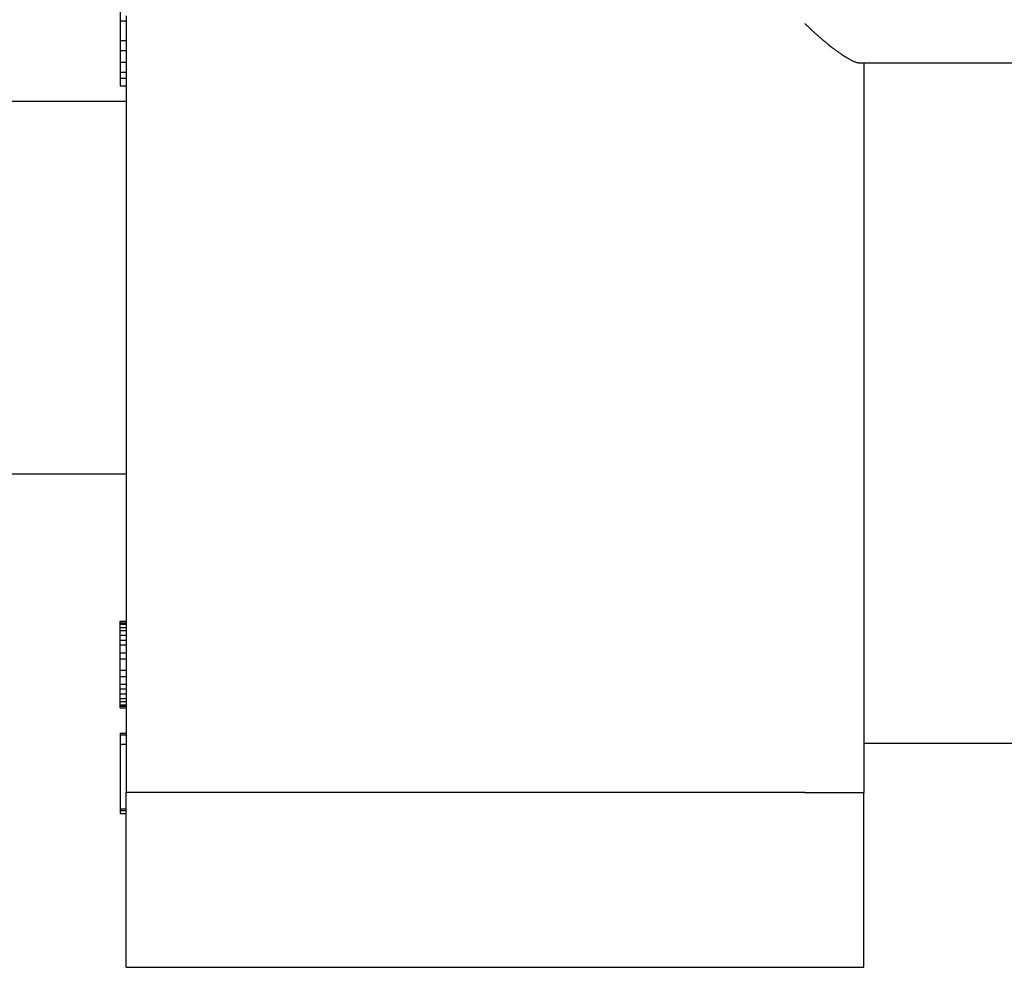
# Model space of a CAD drawing. Units: millimetres. Extents: x 364 to 643, y 89 to 304.
# Drawn here: x 416 to 430, y 251 to 265 of the extents above; entities that cross this region are included whole.
import ezdxf

# ---------------------------------------------------------------- set-up
doc = ezdxf.new("R2010")
doc.units = ezdxf.units.MM
doc.linetypes.add('DASHED', pattern=[15, 12, -3])
doc.layers.add('DIMS', color=1, linetype='Continuous')
doc.dimstyles.new('ISO-25', dxfattribs={"dimtxt": 2.5, "dimasz": 2.5, "dimexe": 1.25, "dimexo": 0.625, "dimtad": 0, "dimtih": 1, "dimtoh": 1, "dimdsep": 46, "dimtxsty": 'Standard', "dimcen": 2.5, "dimadec": 0, "dimazin": 0, "dimtfac": 1, "dimtmove": 0, "dimatfit": 3, "dimfxl": 1, "dimarcsym": 0})

# ---------------------------------------------------------------- blocks, each defined once
blk = doc.blocks.new('*D62')
at = {"layer": 'Defpoints', "color": 0, "transparency": 16777216}
for p in [(480.2149855425294, 264.5637221007706), (417.4382044401673, 251.1387268251799), (417.4382044401673, 242.576498537725)]:
    blk.add_point(p, dxfattribs=at)
at = {"layer": 'DIMS', "color": 0, "lineweight": -2, "transparency": 16777216}
for p, q in [((480.2149855425294, 261.5637221007706), (480.2149855425294, 239.576498537725)), ((417.4382044401673, 248.1387268251799), (417.4382044401673, 239.576498537725)), ((419.9382044401673, 242.576498537725), (440.2015949913484, 242.576498537725)), ((477.7149855425294, 242.576498537725), (457.4515949913484, 242.576498537725))]:
    blk.add_line(p, q, dxfattribs=at)
at = {"layer": 'DIMS', "color": 0, "transparency": 16777216}
for points in [[(419.9382044401673, 242.9931652043917), (419.9382044401673, 242.1598318710583), (417.4382044401673, 242.576498537725)], [(477.7149855425294, 242.9931652043917), (477.7149855425294, 242.1598318710583), (480.2149855425294, 242.576498537725)]]:
    blk.add_solid(points, dxfattribs=at)
at = {"layer": 'DIMS', "color": 0, "transparency": 16777216, "insert": (448.8265949913484, 242.576498537725), "char_height": 4, "attachment_point": 5}
blk.add_mtext('54.46', dxfattribs=at)
blk = doc.blocks.new('PINBRIDGE__42', base_point=(-1.22986896876726, -1.98360702838866))
at = {"color": 7, "linetype": 'Continuous'}
for p, q in [((-0.48183747270427, -1.23557553232567), (-0.48183747270427, -1.90486687090835)), ((-0.29286109475151, -1.23557553232567), (-0.29286109475151, -1.90486687090835))]:
    blk.add_line(p, q, dxfattribs=at)
blk = doc.blocks.new('STRAIGHTBODY__47', base_point=(-1.47986896876726, -1.23557553232567))
at = {"color": 7, "linetype": 'Continuous'}
for p, q in [((-0.50136503175939, -0.8615597842941801), (-0.50136503175939, -0.41557553232567)), ((-0.15636503175939, -0.8615597842941801), (-0.15636503175939, -0.41557553232567)), ((-0.50136503175937, -0.86349252548832), (-0.50136503175939, -0.8615597842941801)), ((-0.50136503175939, -0.8615597842941801), (-0.15636503175939, -0.8615597842941801)), ((-0.15636503175939, -0.8615597842941801), (-0.13144377191687, -0.8615597842941801)), ((-0.13144377191687, -0.8915597842941801), (-0.13144377191687, -0.8615597842941801)), ((-0.04286109475151, -0.8615597842941801), (-0.13144377191687, -0.8615597842941801)), ((-0.04286109475151, -1.23557553232567), (-0.04286109475151, -0.8615597842941801)), ((-0.13144377191687, -0.8915597842941801), (-0.13144377191687, -1.23557553232567)), ((-0.5251445593184401, -1.23557553232567), (-0.13144377191687, -1.23557553232567)), ((-0.04286109475151, -1.23557553232567), (-0.13144377191687, -1.23557553232567))]:
    blk.add_line(p, q, dxfattribs=at)
blk.add_spline([(-0.5213433025736585, -0.8915597842941757), (-0.521326989115814, -0.8915428400360699), (-0.5213183192363388, -0.8915338333117778), (-0.5213169708021426, -0.8915324323888735), (-0.5213166861112447, -0.8915321366043414), (-0.5212806133035084, -0.891494631435854), (-0.5211858978888639, -0.8913960520539772), (-0.5210387179946168, -0.8912426765138745), (-0.5208452517480724, -0.8910407828707088), (-0.5206116772765363, -0.8907966491796436), (-0.5203441727073139, -0.8905165534958422), (-0.5200489161677108, -0.8902067738744678), (-0.519732085785032, -0.8898735883706836), (-0.5193998596865834, -0.8895232750396531), (-0.5190584159996701, -0.8891621119365392), (-0.518713932851598, -0.8887963771165055), (-0.5183725883696719, -0.888432348634715), (-0.5180405606811977, -0.8880763045463309), (-0.5174108527845533, -0.8873942179783291), (-0.5168398700737221, -0.8867671785926451), (-0.516322401872032, -0.8861913831931578), (-0.5158532375028119, -0.8856630285837456), (-0.5154271662893899, -0.885178311568287), (-0.5150952748810443, -0.8847979623315942), (-0.5147725973776944, -0.8844261175544613), (-0.5144414394267557, -0.8840429869738711), (-0.514084106675644, -0.8836287803268067), (-0.5136131552498074, -0.8830823989584816), (-0.5130972027158393, -0.8824819626357335), (-0.5125520882963622, -0.8818439608326508), (-0.5119936512139999, -0.8811848830233217), (-0.5114377306913751, -0.8805212186818344), (-0.5109001659511113, -0.8798694572822775), (-0.5101601452183396, -0.8789498663255321), (-0.5094877017386921, -0.8780897368016508), (-0.5088750869630375, -0.8772859864615912), (-0.5084842386234563, -0.8767640429878321), (-0.5080943500808306, -0.8762380125477951), (-0.5076821675594769, -0.8756790288863329), (-0.5072810449060414, -0.8751338719251495), (-0.5068597859978299, -0.8745569744272392), (-0.5064347017067422, -0.8739660635480324), (-0.5060221029046782, -0.8733788664429591), (-0.5057296331188023, -0.8729508349627679), (-0.5054572455759027, -0.8725425847165892), (-0.5052087656373082, -0.8721617925390199), (-0.5049880186643476, -0.8718161352646573), (-0.5047993105570981, -0.8715142322434557), (-0.5046212947578648, -0.8712241118659785), (-0.5044346551382097, -0.8709168476054385), (-0.5041651707342256, -0.8704716295747518), (-0.5038627142013749, -0.8699668655544173), (-0.5035388276927681, -0.869416409517871), (-0.5032050533615163, -0.8688341154385493), (-0.5028729333607302, -0.8682338372898882), (-0.5025540098435207, -0.8676294290453239), (-0.5022720424949901, -0.8670589805590934), (-0.5020181474206706, -0.8664914905973724), (-0.5017979039233373, -0.8659210764982155), (-0.5016168913057656, -0.8653418555996772), (-0.5014806888707307, -0.8647479452398125), (-0.5013948759210078, -0.8641334627566758), (-0.5013650317593725, -0.8634925254883221)], degree=3, dxfattribs=at)
blk = doc.blocks.new('P1_25__50', base_point=(-0.54865074601851, -1.23857553232567))
at = {"color": 7, "linetype": 'Continuous'}
for p, q in [((-0.52865074601601, -1.23857553232567), (-0.52865074601601, -1.23557553232567)), ((-0.52265074601526, -1.23857553232567), (-0.52265074601526, -1.23557553232567)), ((-0.5126507460140101, -1.23857553232567), (-0.5126507460140101, -1.23557553232567)), ((-0.50765074601339, -1.23857553232567), (-0.50765074601339, -1.23557553232567)), ((-0.50165074601264, -1.23857553232567), (-0.50165074601264, -1.23557553232567)), ((-0.49665074601201, -1.23857553232567), (-0.49665074601201, -1.23557553232567)), ((-0.49365074601164, -1.23857553232567), (-0.49365074601164, -1.23557553232567)), ((-0.4896507460111401, -1.23857553232567), (-0.4896507460111401, -1.23557553232567)), ((-0.5320793174393901, -1.23857553232567), (-0.52865074601601, -1.23857553232567)), ((-0.52865074601601, -1.23857553232567), (-0.52265074601526, -1.23857553232567)), ((-0.52265074601526, -1.23857553232567), (-0.5126507460140101, -1.23857553232567)), ((-0.5126507460140101, -1.23857553232567), (-0.50765074601339, -1.23857553232567)), ((-0.50765074601339, -1.23857553232567), (-0.50165074601264, -1.23857553232567)), ((-0.50165074601264, -1.23857553232567), (-0.49665074601201, -1.23857553232567)), ((-0.49665074601201, -1.23857553232567), (-0.49365074601164, -1.23857553232567)), ((-0.49365074601164, -1.23857553232567), (-0.4896507460111401, -1.23857553232567))]:
    blk.add_line(p, q, dxfattribs=at)
at = {"color": 7, "linetype": 'DASHED'}
for p, q in [((-0.54865074601851, -1.23857553232567), (-0.5480793174393901, -1.23857553232567)), ((-0.5480793174393901, -1.23857553232567), (-0.5470793174393901, -1.23857553232567)), ((-0.5470793174393901, -1.23857553232567), (-0.5460793174393901, -1.23857553232567)), ((-0.5460793174393901, -1.23857553232567), (-0.5440793174393901, -1.23857553232567)), ((-0.5440793174393901, -1.23857553232567), (-0.5420793174393901, -1.23857553232567)), ((-0.5420793174393901, -1.23857553232567), (-0.5410793174393901, -1.23857553232567)), ((-0.5410793174393901, -1.23857553232567), (-0.53965074601739, -1.23857553232567)), ((-0.53965074601739, -1.23857553232567), (-0.5380793174393901, -1.23857553232567)), ((-0.5380793174393901, -1.23857553232567), (-0.5360793174393901, -1.23857553232567)), ((-0.5360793174393901, -1.23857553232567), (-0.53465074601676, -1.23857553232567)), ((-0.53465074601676, -1.23857553232567), (-0.5340793174393901, -1.23857553232567)), ((-0.5340793174393901, -1.23857553232567), (-0.5330793174393901, -1.23857553232567)), ((-0.5330793174393901, -1.23857553232567), (-0.5320793174393901, -1.23857553232567))]:
    blk.add_line(p, q, dxfattribs=at)
blk = doc.blocks.new('P1_3__74', base_point=(-0.21826109475151, -1.23857553232567))
at = {"color": 7, "linetype": 'Continuous'}
for p, q in [((-0.21826109475151, -1.23857553232567), (-0.21826109475151, -1.23557553232567)), ((-0.21746109475151, -1.23857553232567), (-0.21746109475151, -1.23557553232567)), ((-0.21666109475151, -1.23857553232567), (-0.21666109475151, -1.23557553232567)), ((-0.21506109475151, -1.23857553232567), (-0.21506109475151, -1.23557553232567)), ((-0.21346109475151, -1.23857553232567), (-0.21346109475151, -1.23557553232567)), ((-0.21106109475151, -1.23857553232567), (-0.21106109475151, -1.23557553232567)), ((-0.20866109475151, -1.23857553232567), (-0.20866109475151, -1.23557553232567)), ((-0.20626109475151, -1.23857553232567), (-0.20626109475151, -1.23557553232567)), ((-0.20226109475151, -1.23857553232567), (-0.20226109475151, -1.23557553232567)), ((-0.19906109475151, -1.23857553232567), (-0.19906109475151, -1.23557553232567)), ((-0.19346109475151, -1.23857553232567), (-0.19346109475151, -1.23557553232567)), ((-0.19026109475151, -1.23857553232567), (-0.19026109475151, -1.23557553232567)), ((-0.18626109475151, -1.23857553232567), (-0.18626109475151, -1.23557553232567)), ((-0.18386109475151, -1.23857553232567), (-0.18386109475151, -1.23557553232567)), ((-0.18146109475151, -1.23857553232567), (-0.18146109475151, -1.23557553232567)), ((-0.17906109475151, -1.23857553232567), (-0.17906109475151, -1.23557553232567)), ((-0.17746109475151, -1.23857553232567), (-0.17746109475151, -1.23557553232567)), ((-0.17586109475151, -1.23857553232567), (-0.17586109475151, -1.23557553232567)), ((-0.17506109475151, -1.23857553232567), (-0.17506109475151, -1.23557553232567)), ((-0.17426109475151, -1.23857553232567), (-0.17426109475151, -1.23557553232567)), ((-0.21746109475151, -1.23857553232567), (-0.21826109475151, -1.23857553232567)), ((-0.21666109475151, -1.23857553232567), (-0.21746109475151, -1.23857553232567)), ((-0.21506109475151, -1.23857553232567), (-0.21666109475151, -1.23857553232567)), ((-0.21346109475151, -1.23857553232567), (-0.21506109475151, -1.23857553232567)), ((-0.21106109475151, -1.23857553232567), (-0.21346109475151, -1.23857553232567)), ((-0.20866109475151, -1.23857553232567), (-0.21106109475151, -1.23857553232567)), ((-0.20626109475151, -1.23857553232567), (-0.20866109475151, -1.23857553232567)), ((-0.20226109475151, -1.23857553232567), (-0.20626109475151, -1.23857553232567)), ((-0.19906109475151, -1.23857553232567), (-0.20226109475151, -1.23857553232567)), ((-0.19346109475151, -1.23857553232567), (-0.19906109475151, -1.23857553232567)), ((-0.19026109475151, -1.23857553232567), (-0.19346109475151, -1.23857553232567)), ((-0.18626109475151, -1.23857553232567), (-0.19026109475151, -1.23857553232567)), ((-0.18386109475151, -1.23857553232567), (-0.18626109475151, -1.23857553232567)), ((-0.18146109475151, -1.23857553232567), (-0.18386109475151, -1.23857553232567)), ((-0.17906109475151, -1.23857553232567), (-0.18146109475151, -1.23857553232567)), ((-0.17746109475151, -1.23857553232567), (-0.17906109475151, -1.23857553232567)), ((-0.17586109475151, -1.23857553232567), (-0.17746109475151, -1.23857553232567)), ((-0.17506109475151, -1.23857553232567), (-0.17586109475151, -1.23857553232567)), ((-0.17426109475151, -1.23857553232567), (-0.17506109475151, -1.23857553232567))]:
    blk.add_line(p, q, dxfattribs=at)
blk = doc.blocks.new('P1__75', base_point=(-0.16146109475151, -1.23857553232567))
at = {"color": 7, "linetype": 'Continuous'}
for p, q in [((-0.16146109475151, -1.23857553232567), (-0.16146109475151, -1.23557553232567)), ((-0.16066109475151, -1.23857553232567), (-0.16066109475151, -1.23557553232567)), ((-0.15586109475151, -1.23857553232567), (-0.15586109475151, -1.23557553232567)), ((-0.12306109475151, -1.23857553232567), (-0.12306109475151, -1.23557553232567)), ((-0.12226109475151, -1.23857553232567), (-0.12226109475151, -1.23557553232567)), ((-0.12066109475151, -1.23857553232567), (-0.12066109475151, -1.23557553232567)), ((-0.16146109475151, -1.23857553232567), (-0.16066109475151, -1.23857553232567)), ((-0.16066109475151, -1.23857553232567), (-0.15586109475151, -1.23857553232567)), ((-0.15586109475151, -1.23857553232567), (-0.12306109475151, -1.23857553232567)), ((-0.12306109475151, -1.23857553232567), (-0.12226109475151, -1.23857553232567)), ((-0.12226109475151, -1.23857553232567), (-0.12066109475151, -1.23857553232567))]:
    blk.add_line(p, q, dxfattribs=at)
blk = doc.blocks.new('FACECOMMONENGRAVE_1__77', base_point=(-1.40526896876726, -1.23857553232567))
for name, p in [('P1_25__50', (-0.54865074601851, -1.23857553232567)), ('P1_3__74', (-0.21826109475151, -1.23857553232567)), ('P1__75', (-0.16146109475151, -1.23857553232567))]:
    blk.add_blockref(name, p)
blk = doc.blocks.new('STRAIGHTBODYASSY__78', base_point=(-1.47986896876726, -1.98360702838866))
for name, p in [('STRAIGHTBODY__47', (-1.47986896876726, -1.23557553232567)), ('PINBRIDGE__42', (-1.22986896876726, -1.98360702838866)), ('FACECOMMONENGRAVE_1__77', (-1.40526896876726, -1.23857553232567))]:
    blk.add_blockref(name, p)

msp = doc.modelspace()

# ---------------------------------------------------------------- block references
at = {"xscale": 29.27999999999997, "yscale": 29.27999999999997, "zscale": 29.27999999999997, "rotation": 270}
msp.add_blockref('STRAIGHTBODYASSY__78', (395.535842235443, 293.2143173763611), dxfattribs=at)

# ---------------------------------------------------------------- dimensions: what is measured, and where the dimension line sits
at = {"layer": 'DIMS'}
dim = msp.add_linear_dim(base=(417.4382044401673, 242.576498537725), p1=(480.2149855425294, 264.5637221007706), p2=(417.4382044401673, 251.1387268251799), text='54.46', dimstyle='ISO-25', override={"dimtxt": 4, "dimexe": 3, "dimexo": 3}, dxfattribs=at)
dim.commit()
dim.dimension.update_dxf_attribs({"geometry": '*D62', "text_midpoint": (448.8265949913484, 242.576498537725)})

doc.saveas('drawing.dxf')
